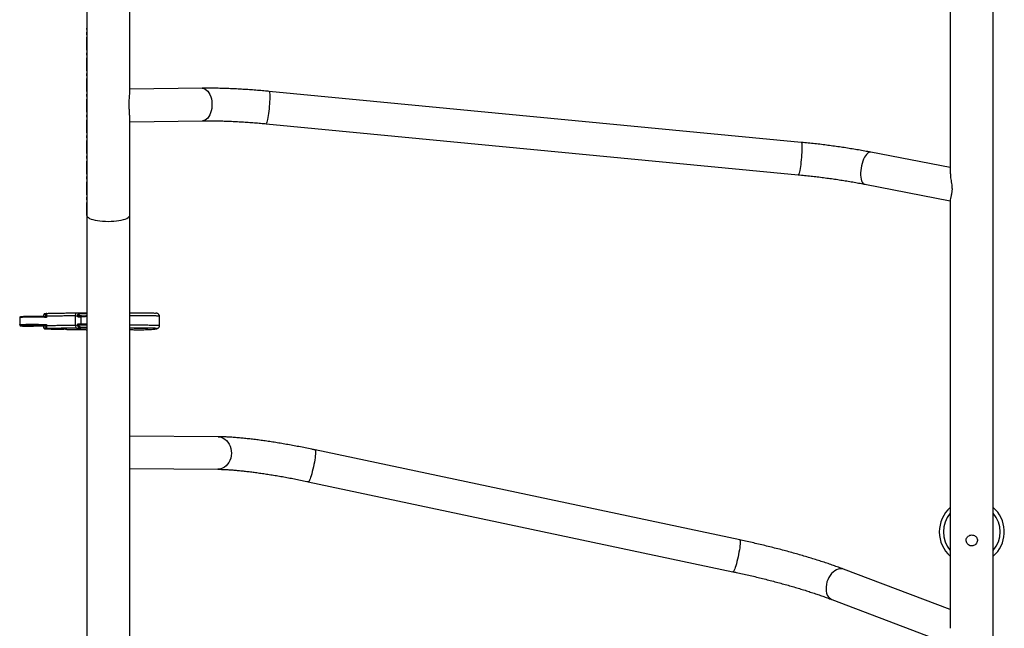
# Model space of a CAD drawing. Units: millimetres. Extents: x 7841 to 17942, y -4781 to 5315.
# Drawn here: x 11471 to 12440, y 1252 to 1851 of the extents above; entities that cross this region are included whole.
import ezdxf

# ---------------------------------------------------------------- set-up
doc = ezdxf.new("R2010")
doc.units = ezdxf.units.MM
doc.linetypes.add('CENTERX2', pattern=[20.32, 12.7, -2.54, 2.54, -2.54])
doc.layers.add('TIPTAP', color=6, linetype='Continuous')

# ---------------------------------------------------------------- blocks, each defined once
blk = doc.blocks.new('NW102W_top')
at = {"layer": 'TIPTAP', "linetype": 'Continuous', "lineweight": 25}
for p, q in [((-1291.75, 1896.37), (-1291.75, 1528.03)), ((-1249.45, 1647.36), (-1249.45, 1895.94)), ((-441.75, 1851.74), (-441.75, 1568.76)), ((-399.45, 443.49), (-399.45, 1851.74)), ((-1178.03, 1653.1), (-1249.45, 1652.21)), ((-588.43, 1599.88), (-1112.23, 1650.02)), ((-1249.45, 1528.03), (-1249.45, 1626.5)), ((-1249.45, 1620.21), (-1177.63, 1621.11)), ((-1115.28, 1618.16), (-591.48, 1568.02)), ((-441.75, 1574.97), (-519.87, 1590.12)), ((-525.96, 1558.7), (-441.75, 1542.38)), ((-441.75, 1543.41), (-441.75, 1121.67)), ((-1291.75, 1528.03), (-1291.75, 443.49)), ((-1249.45, 443.49), (-1249.45, 1528.03)), ((-1357.68, 1427.38), (-1357.68, 1420.38)), ((-1356.58, 1428.32), (-1356.59, 1428.34)), ((-1332.17, 1428.69), (-1332.17, 1428.65)), ((-1331.26, 1428.67), (-1331.26, 1427.67)), ((-1302.8, 1420.11), (-1302.8, 1429.11)), ((-1300.64, 1428.13), (-1300.64, 1429.13)), ((-1299.82, 1429.13), (-1299.82, 1428.91)), ((-1297.63, 1428.19), (-1297.63, 1421.19)), ((-1220.24, 1428.59), (-1220.24, 1428.61)), ((-1220.15, 1419.59), (-1220.15, 1428.59)), ((-1334.39, 1419.25), (-1334.39, 1419.24)), ((-1331.26, 1420.67), (-1331.26, 1419.67)), ((-1331.06, 1416.62), (-1331, 1416.61)), ((-1300.64, 1420.13), (-1300.64, 1421.13)), ((-1299.82, 1420.35), (-1299.82, 1420.13)), ((-1244.32, 1416.87), (-1244.23, 1416.88)), ((-1220.23, 1419.61), (-1220.25, 1419.59)), ((-1162.41, 1310.15), (-1249.45, 1310.82)), ((-649.03, 1208.67), (-1066.99, 1297.21)), ((-1249.45, 1278.82), (-1162.66, 1278.15)), ((-1073.62, 1265.91), (-655.66, 1177.36)), ((-397.12, 1194.8), (-399.45, 1192.52)), ((-441.75, 1140.04), (-546.92, 1179.89)), ((-558.26, 1149.97), (-441.75, 1105.82))]:
    blk.add_line(p, q, dxfattribs=at)
at = {"layer": 'TIPTAP', "linetype": 'CENTERX2'}
blk.add_line((-1291.75, 1528.03), (-1291.75, 1712.2), dxfattribs=at)
at = {"layer": 'TIPTAP', "linetype": 'Continuous', "lineweight": 25, "flags": 128}
for points in [[(-1178.03, 1653.1), (-1177.76, 1653.1), (-1176.36, 1652.87), (-1175, 1652.29), (-1173.7, 1651.37), (-1172.5, 1650.13), (-1171.41, 1648.6), (-1170.46, 1646.81), (-1169.68, 1644.81), (-1169.08, 1642.63), (-1168.68, 1640.33), (-1168.48, 1637.96), (-1168.49, 1635.57)], [(-1112.23, 1650.02), (-1112.02, 1649.85), (-1111.84, 1649.32), (-1111.7, 1648.45), (-1111.6, 1647.27), (-1111.55, 1645.78), (-1111.55, 1644.04), (-1111.61, 1642.08), (-1111.7, 1639.93), (-1111.85, 1637.66), (-1112.03, 1635.31), (-1112.26, 1632.92)], [(-1168.49, 1635.57), (-1168.71, 1633.21), (-1169.13, 1630.94), (-1169.75, 1628.81), (-1170.55, 1626.86), (-1171.51, 1625.15), (-1172.61, 1623.7), (-1173.83, 1622.54), (-1175.13, 1621.72), (-1176.5, 1621.24), (-1177.63, 1621.11)], [(-1112.26, 1632.92), (-1112.52, 1630.57), (-1112.8, 1628.29), (-1113.11, 1626.15), (-1113.43, 1624.18), (-1113.76, 1622.43), (-1114.09, 1620.94), (-1114.41, 1619.75), (-1114.72, 1618.88), (-1115, 1618.35), (-1115.26, 1618.16), (-1115.28, 1618.16)], [(-588.43, 1599.88), (-588.23, 1599.7), (-588.04, 1599.18), (-587.9, 1598.31), (-587.8, 1597.12), (-587.75, 1595.64), (-587.76, 1593.9), (-587.81, 1591.93), (-587.9, 1589.79), (-588.05, 1587.52), (-588.23, 1585.16), (-588.46, 1582.78)], [(-519.87, 1590.12), (-519.9, 1590.12), (-520.91, 1590.12), (-521.95, 1589.77), (-523.02, 1589.08), (-524.09, 1588.06), (-525.13, 1586.73), (-526.12, 1585.13), (-527.04, 1583.29), (-527.87, 1581.25), (-528.58, 1579.06), (-529.17, 1576.76), (-529.62, 1574.41)], [(-588.46, 1582.78), (-588.72, 1580.43), (-589.01, 1578.15), (-589.31, 1576.01), (-589.63, 1574.04), (-589.96, 1572.29), (-590.29, 1570.8), (-590.61, 1569.61), (-590.92, 1568.74), (-591.21, 1568.2), (-591.46, 1568.02), (-591.48, 1568.02)], [(-529.62, 1574.41), (-529.92, 1572.06), (-530.07, 1569.77), (-530.05, 1567.57), (-529.88, 1565.53), (-529.55, 1563.69), (-529.07, 1562.09), (-528.45, 1560.76), (-527.71, 1559.74), (-526.86, 1559.05), (-525.96, 1558.7)], [(-1291.75, 1528.03), (-1291.57, 1527.26), (-1291.03, 1526.5), (-1290.14, 1525.77), (-1288.92, 1525.07), (-1287.38, 1524.43), (-1285.56, 1523.85), (-1283.48, 1523.33), (-1281.18, 1522.9), (-1278.69, 1522.56), (-1276.07, 1522.31), (-1273.36, 1522.16), (-1270.6, 1522.11), (-1267.84, 1522.16), (-1265.13, 1522.31), (-1262.51, 1522.56), (-1260.03, 1522.9), (-1257.72, 1523.33), (-1255.64, 1523.85), (-1253.82, 1524.43), (-1252.28, 1525.07), (-1251.06, 1525.77), (-1250.17, 1526.5), (-1249.63, 1527.26), (-1249.45, 1528.03)], [(-1302.8, 1429.11), (-1302.78, 1429.69), (-1302.71, 1430.25), (-1302.61, 1430.76), (-1302.48, 1431.21), (-1302.31, 1431.58), (-1302.13, 1431.84), (-1301.92, 1432), (-1301.71, 1432.05)], [(-1356.53, 1419.32), (-1356.14, 1419.24), (-1354.88, 1419.12), (-1353.87, 1419.08), (-1352.83, 1419.06), (-1351.76, 1419.04), (-1350.8, 1419.04), (-1349.62, 1419.05), (-1348.29, 1419.06), (-1346, 1419.09), (-1343.99, 1419.13), (-1342.06, 1419.17), (-1339.93, 1419.21), (-1336.95, 1419.24), (-1334.86, 1419.25), (-1334.39, 1419.25), (-1334.37, 1419.25), (-1334.37, 1419.25)], [(-1334.39, 1419.24), (-1334.39, 1419.24), (-1334.37, 1419.25)], [(-1330.9, 1416.61), (-1330.71, 1416.57), (-1330.63, 1416.53), (-1330.68, 1416.49), (-1330.75, 1416.46)], [(-1302.8, 1420.11), (-1302.78, 1419.52), (-1302.71, 1418.96), (-1302.61, 1418.43), (-1302.48, 1417.97), (-1302.31, 1417.59), (-1302.13, 1417.3), (-1301.92, 1417.12), (-1301.71, 1417.05)], [(-1249.45, 1415.71), (-1249.21, 1415.7), (-1248.53, 1415.67)], [(-1162.41, 1310.15), (-1161.26, 1310.08), (-1159.33, 1309.68), (-1157.46, 1308.93), (-1155.71, 1307.85), (-1154.1, 1306.47), (-1152.69, 1304.81), (-1151.5, 1302.91), (-1150.55, 1300.82), (-1149.87, 1298.58), (-1149.48, 1296.24), (-1149.37, 1293.85), (-1149.56, 1291.47), (-1150.04, 1289.15)], [(-1150.04, 1289.15), (-1150.8, 1286.94), (-1151.82, 1284.89), (-1153.08, 1283.05), (-1154.55, 1281.45), (-1156.2, 1280.14), (-1157.99, 1279.15), (-1159.88, 1278.48), (-1161.83, 1278.17), (-1162.66, 1278.15)], [(-1066.99, 1297.21), (-1066.79, 1297.05), (-1066.62, 1296.53), (-1066.53, 1295.68), (-1066.52, 1294.51), (-1066.6, 1293.06), (-1066.76, 1291.35), (-1067.01, 1289.42), (-1067.32, 1287.31), (-1067.7, 1285.07), (-1068.14, 1282.76), (-1068.63, 1280.42), (-1069.15, 1278.11)], [(-1069.15, 1278.11), (-1069.71, 1275.87), (-1070.27, 1273.76), (-1070.84, 1271.82), (-1071.39, 1270.1), (-1071.92, 1268.64), (-1072.41, 1267.47), (-1072.86, 1266.61), (-1073.25, 1266.08), (-1073.57, 1265.9), (-1073.62, 1265.91)], [(-649.03, 1208.67), (-648.83, 1208.5), (-648.66, 1207.98), (-648.56, 1207.13), (-648.56, 1205.97), (-648.64, 1204.51), (-648.8, 1202.8), (-649.04, 1200.87), (-649.36, 1198.76), (-649.74, 1196.53), (-650.18, 1194.22), (-650.66, 1191.88), (-651.19, 1189.56)], [(-651.19, 1189.56), (-651.74, 1187.32), (-652.31, 1185.21), (-652.87, 1183.28), (-653.43, 1181.56), (-653.95, 1180.09), (-654.45, 1178.92), (-654.9, 1178.06), (-655.28, 1177.54), (-655.61, 1177.36), (-655.66, 1177.36)], [(-546.92, 1179.89), (-547.16, 1179.98), (-548.73, 1180.32), (-550.39, 1180.32), (-552.1, 1179.98), (-553.82, 1179.3), (-555.52, 1178.3), (-557.14, 1177), (-558.67, 1175.43), (-560.06, 1173.63), (-561.28, 1171.63), (-562.31, 1169.48), (-563.12, 1167.23), (-563.7, 1164.93)], [(-563.7, 1164.93), (-564.02, 1162.63), (-564.09, 1160.38), (-563.91, 1158.23), (-563.47, 1156.24), (-562.79, 1154.43), (-561.88, 1152.86), (-560.76, 1151.56), (-559.46, 1150.56), (-558.26, 1149.97)]]:
    blk.add_lwpolyline(points, dxfattribs=at)
at = {"layer": 'TIPTAP', "linetype": 'Continuous', "lineweight": 25}
for centre, radius, start, end in [((-1332.69, 1430.31), 0.968, 91.13428, 181.5426), ((-1333.46, 1437.39), 7.11, 268.42179, 284.88133), ((-1334.3, 1462.53), 31.29, 272.91368, 275.4879), ((-1331.47, 1415.98), 12.68, 89.04864, 93.2311), ((-1305.37, 1787.42), 358.32, 270.41208, 270.7566), ((-1304.53, 1843.19), 411.15, 270.39258, 270.9708), ((-1300.06, 1381.8), 47.34, 89.70375, 90.7004), ((-1302.34, 1578.26), 150.14, 270.6489, 271.79722), ((-1296.7, 1428.25), 0.934, 93.28092, 183.59261), ((-1298.87, 1431.37), 1.5, 350.56305, 29.40794), ((-1334.27, 1418.16), 1.09, 92.43432, 95.11916), ((-1335.33, 1449.17), 29.94, 271.93807, 276.37649), ((-1333.46, 1424.39), 7.11, 268.42179, 284.88133), ((-1332.67, 1417.26), 0.982, 178.6003, 268.03446), ((-1333.15, 1431.56), 15.29, 271.67064, 279.02964), ((-1331.47, 1406.99), 12.68, 89.04864, 93.2311), ((-1315.25, 1343.19), 72.7, 86.86993, 89.17915), ((-1305.37, 1778.42), 358.32, 270.41208, 270.7566), ((-1304.53, 1828.2), 411.15, 270.39258, 270.9708), ((-1302.34, 1571.26), 150.14, 270.6489, 271.79722), ((-1300.06, 1372.8), 47.34, 89.70375, 90.7004), ((-1301.18, 1555.99), 135.88, 270.88572, 271.86404), ((-1296.68, 1421.14), 0.957, 176.67924, 265.41699), ((-1299.07, 1417.88), 1.7, 332.63758, 8.11032), ((-420.59, 1216.54), 32, 131.38744, 228.61256), ((-420.59, 1216.54), 32, 317.18331, 48.64461), ((-420.59, 1216.54), 28, 139.07756, 220.92244), ((-420.59, 1216.54), 28, 319.03562, 40.96438)]:
    blk.add_arc(centre, radius, start, end, dxfattribs=at)
for points, knots in [([(-1112.23, 1650.02), (-1113.37, 1650.13), (-1116.66, 1650.44), (-1122.09, 1650.91), (-1128.5, 1651.41), (-1134.85, 1651.85), (-1141.12, 1652.23), (-1147.31, 1652.54), (-1153.4, 1652.79), (-1159.37, 1652.97), (-1165.22, 1653.09), (-1170.94, 1653.14), (-1175.18, 1653.13), (-1177.51, 1653.11), (-1178.03, 1653.1)], [0, 0, 0, 0, 0.048471, 0.140596, 0.232757, 0.324971, 0.417252, 0.509619, 0.602091, 0.694693, 0.787452, 0.8804, 0.973579, 1, 1, 1, 1]), ([(-1250.03, 1637.41), (-1250.01, 1638.16), (-1249.98, 1639.71), (-1249.81, 1642.02), (-1249.61, 1644.29), (-1249.45, 1646.12), (-1249.47, 1647.03), (-1249.47, 1647.34)], [0, 0, 0, 0, 0.191709, 0.391301, 0.630561, 0.876632, 1, 1, 1, 1]), ([(-1249.47, 1626.5), (-1249.47, 1627.09), (-1249.48, 1628.45), (-1249.67, 1630.6), (-1249.85, 1632.78), (-1250, 1634.96), (-1250.02, 1636.52), (-1250.03, 1637.41)], [0, 0, 0, 0, 0.198976, 0.451047, 0.614752, 0.782325, 1, 1, 1, 1]), ([(-1177.63, 1621.11), (-1176.75, 1621.11), (-1174.21, 1621.14), (-1169.88, 1621.14), (-1164.57, 1621.08), (-1159.11, 1620.95), (-1153.49, 1620.77), (-1147.73, 1620.52), (-1141.86, 1620.22), (-1135.88, 1619.85), (-1129.82, 1619.42), (-1123.7, 1618.93), (-1118.84, 1618.5), (-1116.02, 1618.24), (-1115.28, 1618.16)], [0, 0, 0, 0, 0.048417, 0.139414, 0.230639, 0.32212, 0.413814, 0.505685, 0.597703, 0.689843, 0.782081, 0.874399, 0.966778, 1, 1, 1, 1]), ([(-519.87, 1590.12), (-520.91, 1590.32), (-523.92, 1590.9), (-529, 1591.83), (-535.15, 1592.89), (-541.39, 1593.91), (-547.7, 1594.89), (-554.09, 1595.82), (-560.52, 1596.7), (-566.99, 1597.53), (-573.48, 1598.31), (-579.99, 1599.03), (-584.97, 1599.54), (-587.78, 1599.81), (-588.43, 1599.88)], [0, 0, 0, 0, 0.048621, 0.141324, 0.233914, 0.326396, 0.418791, 0.511118, 0.603394, 0.695633, 0.787849, 0.880055, 0.972265, 1, 1, 1, 1]), ([(-591.48, 1568.02), (-590.39, 1567.92), (-587.23, 1567.61), (-581.98, 1567.06), (-575.74, 1566.35), (-569.52, 1565.6), (-563.32, 1564.79), (-557.17, 1563.94), (-551.09, 1563.04), (-545.08, 1562.1), (-539.17, 1561.12), (-533.37, 1560.1), (-528.99, 1559.29), (-526.55, 1558.82), (-525.96, 1558.7)], [0, 0, 0, 0, 0.048576, 0.140913, 0.233268, 0.325629, 0.417976, 0.510297, 0.602578, 0.694802, 0.786954, 0.879016, 0.970967, 1, 1, 1, 1]), ([(-441.71, 1568.76), (-441.72, 1568.39), (-441.74, 1567.27), (-441.46, 1565.11), (-441.03, 1562.34), (-440.55, 1559.64), (-440.33, 1557.83), (-440.24, 1557.08)], [0, 0, 0, 0, 0.117119, 0.353579, 0.587625, 0.827874, 1, 1, 1, 1]), ([(-440.24, 1557.08), (-440.19, 1556.45), (-440.07, 1555.17), (-440.05, 1553.28), (-440.17, 1551.46), (-440.42, 1549.64), (-440.79, 1547.87), (-441.21, 1546.23), (-441.55, 1544.85), (-441.76, 1543.89), (-441.72, 1543.52), (-441.71, 1543.41)], [0, 0, 0, 0, 0.099799, 0.202545, 0.302437, 0.405449, 0.535386, 0.668966, 0.803926, 0.941587, 1, 1, 1, 1]), ([(-1331.26, 1427.67), (-1331.65, 1427.67), (-1332.5, 1427.67), (-1333.91, 1427.68), (-1335.8, 1427.71), (-1337.62, 1427.75), (-1339.69, 1427.79), (-1341.8, 1427.83), (-1344.23, 1427.85), (-1346.64, 1427.85), (-1348.42, 1427.85), (-1349.96, 1427.83), (-1351.48, 1427.79), (-1353.17, 1427.75), (-1354.73, 1427.69), (-1356.03, 1427.62), (-1356.96, 1427.55), (-1357.5, 1427.47), (-1357.72, 1427.42), (-1357.67, 1427.39), (-1357.66, 1427.38)], [0, 0, 0, 0, 0.024531, 0.05278, 0.096293, 0.185288, 0.233396, 0.28207, 0.354906, 0.399, 0.433863, 0.465828, 0.518366, 0.577369, 0.655951, 0.735809, 0.817887, 0.899995, 0.984885, 1, 1, 1, 1]), ([(-1356.87, 1428.4), (-1356.93, 1428.38), (-1357.04, 1428.35), (-1357.32, 1428.2), (-1357.64, 1427.84), (-1357.65, 1427.52), (-1357.66, 1427.38)], [0, 0, 0, 0, 0.362153, 0.634285, 0.844659, 1, 1, 1, 1]), ([(-1356.52, 1428.44), (-1356.42, 1428.47), (-1356.2, 1428.53), (-1355.22, 1428.6), (-1353.82, 1428.68), (-1352.31, 1428.74), (-1350.7, 1428.78), (-1349.31, 1428.81), (-1348.02, 1428.83), (-1346.56, 1428.83), (-1344.49, 1428.83), (-1342.3, 1428.81), (-1340.34, 1428.78), (-1338.32, 1428.74), (-1336.47, 1428.7), (-1334.42, 1428.66), (-1333.06, 1428.65), (-1332.35, 1428.65), (-1332.19, 1428.65), (-1332.18, 1428.65)], [0, 0, 0, 0, 0.092947, 0.216286, 0.303388, 0.390417, 0.454559, 0.50977, 0.539433, 0.569619, 0.612635, 0.687701, 0.739741, 0.791934, 0.893758, 0.948564, 0.98827, 0.999528, 1, 1, 1, 1]), ([(-1332.76, 1431.26), (-1332.89, 1431.25), (-1333.17, 1431.22), (-1333.53, 1430.98), (-1333.85, 1430.62), (-1334.12, 1430.08), (-1334.31, 1429.4), (-1334.34, 1428.87), (-1334.36, 1428.66)], [0, 0, 0, 0, 0.1131208, 0.2420868, 0.3877961, 0.5811749, 0.8378831, 1, 1, 1, 1]), ([(-1333.65, 1430.28), (-1333.73, 1430.26), (-1333.87, 1430.21), (-1334.07, 1429.85), (-1334.22, 1429.33), (-1334.29, 1428.9), (-1334.3, 1428.67), (-1334.3, 1428.66)], [0, 0, 0, 0, 0.244995, 0.491277, 0.739924, 0.990475, 1, 1, 1, 1]), ([(-1331, 1431.58), (-1331.07, 1431.58), (-1331.25, 1431.57), (-1331.5, 1431.44), (-1331.7, 1431.25), (-1331.84, 1431.04), (-1331.95, 1430.8), (-1332.04, 1430.47), (-1332.12, 1429.92), (-1332.18, 1429.25), (-1332.18, 1428.83), (-1332.17, 1428.69)], [0, 0, 0, 0, 0.054868, 0.134937, 0.205854, 0.274042, 0.3505, 0.4802, 0.692672, 0.894035, 1, 1, 1, 1]), ([(-1331.26, 1427.67), (-1331.26, 1427.67), (-1331.35, 1427.77), (-1331.55, 1428), (-1331.83, 1428.31), (-1332.04, 1428.52), (-1332.15, 1428.63), (-1332.17, 1428.64), (-1332.18, 1428.65)], [0, 0, 0, 0, 0.003464, 0.221129, 0.516924, 0.715454, 0.857465, 1, 1, 1, 1]), ([(-1330.9, 1431.61), (-1330.94, 1431.58), (-1331.01, 1431.53), (-1331.12, 1431.03), (-1331.21, 1430.28), (-1331.25, 1429.44), (-1331.25, 1428.88), (-1331.26, 1428.67)], [0, 0, 0, 0, 0.214754, 0.42942, 0.644393, 0.859448, 1, 1, 1, 1]), ([(-1302.8, 1429.11), (-1304.49, 1429.09), (-1307.88, 1429.07), (-1312.27, 1429.02), (-1315.71, 1428.97), (-1318.27, 1428.91), (-1320.6, 1428.84), (-1323, 1428.78), (-1325.71, 1428.72), (-1328.33, 1428.68), (-1330.12, 1428.67), (-1331.09, 1428.67), (-1331.26, 1428.67)], [0, 0, 0, 0, 0.146056, 0.291734, 0.395784, 0.50083, 0.605792, 0.72688, 0.847356, 0.922308, 0.986737, 1, 1, 1, 1]), ([(-1330.9, 1431.61), (-1330.67, 1431.61), (-1329.88, 1431.61), (-1328.55, 1431.62), (-1326.5, 1431.64), (-1323.78, 1431.68), (-1320.74, 1431.74), (-1318.23, 1431.81), (-1315.99, 1431.87), (-1313.71, 1431.92), (-1310.57, 1431.97), (-1306.49, 1432.02), (-1303.3, 1432.04), (-1301.71, 1432.05)], [0, 0, 0, 0, 0.017991, 0.062658, 0.107437, 0.195893, 0.325052, 0.45481, 0.54737, 0.639976, 0.731641, 0.865636, 1, 1, 1, 1]), ([(-1300.64, 1429.13), (-1300.64, 1429.28), (-1300.62, 1429.7), (-1300.4, 1430.4), (-1299.88, 1431.2), (-1299.27, 1431.65), (-1298.49, 1432.01), (-1297.99, 1432.06), (-1297.56, 1432.1)], [0, 0, 0, 0, 0.090275, 0.254284, 0.441883, 0.678139, 0.728303, 1, 1, 1, 1]), ([(-1299.82, 1428.91), (-1299.96, 1428.81), (-1300.27, 1428.58), (-1300.52, 1428.29), (-1300.64, 1428.13), (-1300.64, 1428.13)], [0, 0, 0, 0, 0.437885, 0.994564, 1, 1, 1, 1]), ([(-1297.39, 1431.12), (-1297.71, 1431.09), (-1298.37, 1431.03), (-1299.15, 1430.57), (-1299.61, 1429.99), (-1299.8, 1429.51), (-1299.81, 1429.23), (-1299.82, 1429.13)], [0, 0, 0, 0, 0.280453, 0.571872, 0.7572, 0.914493, 1, 1, 1, 1]), ([(-1299.82, 1428.91), (-1299.67, 1428.99), (-1299.43, 1429.11), (-1299.17, 1429.12), (-1299.07, 1429.13)], [0, 0, 0, 0, 0.634404, 1, 1, 1, 1]), ([(-1296.79, 1429.18), (-1296.95, 1429.18), (-1297.42, 1429.16), (-1298.1, 1429.14), (-1298.7, 1429.13), (-1298.84, 1429.13)], [0, 0, 0, 0, 0.288348, 0.832867, 1, 1, 1, 1]), ([(-1291.75, 1428.35), (-1292.27, 1428.34), (-1293.53, 1428.32), (-1295.52, 1428.26), (-1296.82, 1428.22), (-1297.63, 1428.19)], [0, 0, 0, 0, 0.206292, 0.502913, 1, 1, 1, 1]), ([(-1297.56, 1432.1), (-1295.77, 1432.1), (-1293.83, 1432.09), (-1291.89, 1432.09), (-1291.75, 1432.09)], [0, 0, 0, 0, 0.926094, 1, 1, 1, 1]), ([(-1291.75, 1431.11), (-1292.6, 1431.11), (-1294.49, 1431.11), (-1296.36, 1431.12), (-1297.39, 1431.12)], [0, 0, 0, 0, 0.4483396, 1, 1, 1, 1]), ([(-1296.76, 1429.18), (-1295.95, 1429.21), (-1294.69, 1429.25), (-1292.98, 1429.3), (-1292.02, 1429.32), (-1291.75, 1429.32)], [0, 0, 0, 0, 0.557509, 0.87519, 1, 1, 1, 1]), ([(-1249.45, 1432.16), (-1247.53, 1432.15), (-1243.56, 1432.14), (-1237.62, 1432.11), (-1232.99, 1432.08), (-1229.82, 1432.05), (-1227.66, 1432.02), (-1225.71, 1431.97), (-1224.65, 1431.91), (-1224.3, 1431.87), (-1224.17, 1431.85)], [0, 0, 0, 0, 0.178047, 0.367396, 0.555374, 0.625631, 0.695681, 0.799011, 0.924701, 1, 1, 1, 1]), ([(-1220.24, 1428.61), (-1220.22, 1428.63), (-1220.15, 1428.7), (-1220.64, 1428.81), (-1221.51, 1428.9), (-1222.37, 1428.96), (-1223.25, 1429), (-1224.43, 1429.04), (-1226.04, 1429.07), (-1228.11, 1429.1), (-1231.15, 1429.13), (-1235.04, 1429.16), (-1241.34, 1429.19), (-1246.14, 1429.21), (-1249.43, 1429.21), (-1249.45, 1429.21)], [0, 0, 0, 0, 0.063451, 0.231999, 0.322876, 0.369344, 0.415738, 0.459078, 0.503767, 0.557758, 0.613183, 0.708309, 0.803671, 0.998708, 1, 1, 1, 1]), ([(-1220.16, 1428.62), (-1220.17, 1428.88), (-1220.2, 1429.46), (-1220.58, 1430.26), (-1221.09, 1430.86), (-1221.6, 1431.24), (-1222.04, 1431.46), (-1222.45, 1431.61), (-1222.89, 1431.71), (-1223.3, 1431.78), (-1223.68, 1431.82), (-1223.83, 1431.84)], [0, 0, 0, 0, 0.07078, 0.156757, 0.236123, 0.315202, 0.401013, 0.504318, 0.642528, 0.853816, 1, 1, 1, 1]), ([(-1357.67, 1420.39), (-1357.68, 1420.37), (-1357.72, 1420.19), (-1357.55, 1419.84), (-1357.31, 1419.57), (-1357.09, 1419.44), (-1356.96, 1419.39), (-1356.9, 1419.38), (-1356.88, 1419.37)], [0, 0, 0, 0, 0.022919, 0.222223, 0.397128, 0.601944, 0.876641, 1, 1, 1, 1]), ([(-1357.64, 1420.38), (-1357.64, 1420.4), (-1357.65, 1420.45), (-1357.14, 1420.53), (-1356.09, 1420.62), (-1354.55, 1420.7), (-1353.11, 1420.75), (-1351.4, 1420.8), (-1349.77, 1420.83), (-1348.08, 1420.85), (-1346.34, 1420.86), (-1343.94, 1420.85), (-1341.51, 1420.82), (-1339.47, 1420.79), (-1337.48, 1420.75), (-1335.71, 1420.71), (-1333.84, 1420.68), (-1332.46, 1420.67), (-1331.63, 1420.67), (-1331.26, 1420.67)], [0, 0, 0, 0, 0.056308, 0.151185, 0.283682, 0.352292, 0.420864, 0.48164, 0.543965, 0.574362, 0.60464, 0.65172, 0.726402, 0.772679, 0.819596, 0.905939, 0.948597, 0.976454, 1, 1, 1, 1]), ([(-1356.61, 1419.43), (-1356.68, 1419.41), (-1356.76, 1419.37), (-1356.58, 1419.33), (-1356.53, 1419.32)], [0, 0, 0, 0, 0.748934, 1, 1, 1, 1]), ([(-1332.18, 1419.65), (-1332.19, 1419.65), (-1332.33, 1419.65), (-1333.01, 1419.65), (-1334.35, 1419.66), (-1336.38, 1419.7), (-1338.18, 1419.74), (-1340.12, 1419.78), (-1342.03, 1419.81), (-1344.24, 1419.83), (-1346.32, 1419.84), (-1347.74, 1419.83), (-1349.17, 1419.82), (-1350.66, 1419.78), (-1352.42, 1419.73), (-1354.07, 1419.67), (-1355.38, 1419.6), (-1356.21, 1419.52), (-1356.6, 1419.46), (-1356.61, 1419.43), (-1356.61, 1419.43)], [0, 0, 0, 0, 0.000464, 0.010092, 0.048785, 0.101883, 0.199383, 0.24904, 0.298577, 0.374535, 0.420169, 0.446543, 0.472787, 0.537042, 0.601798, 0.699042, 0.79685, 0.894401, 0.99778, 1, 1, 1, 1]), ([(-1334.38, 1419.24), (-1334.37, 1419), (-1334.36, 1418.44), (-1334.19, 1417.61), (-1333.91, 1416.97), (-1333.5, 1416.53), (-1333.08, 1416.29), (-1332.79, 1416.3), (-1332.67, 1416.3)], [0, 0, 0, 0, 0.169739, 0.389559, 0.628623, 0.777068, 0.91044, 1, 1, 1, 1]), ([(-1334.32, 1419.25), (-1334.32, 1419.1), (-1334.31, 1418.73), (-1334.22, 1418.18), (-1334.07, 1417.68), (-1333.87, 1417.34), (-1333.73, 1417.31), (-1333.65, 1417.29)], [0, 0, 0, 0, 0.142448, 0.359375, 0.574653, 0.787883, 1, 1, 1, 1]), ([(-1332.71, 1416.28), (-1332.45, 1416.28), (-1331.28, 1416.27), (-1329.12, 1416.24), (-1326.75, 1416.19), (-1323.67, 1416.1), (-1319.58, 1416), (-1316, 1415.92), (-1314.21, 1415.88)], [0, 0, 0, 0, 0.0291107, 0.1299036, 0.2743889, 0.4198969, 0.7100536, 1, 1, 1, 1]), ([(-1331.26, 1420.67), (-1331.26, 1420.67), (-1331.35, 1420.56), (-1331.55, 1420.33), (-1331.83, 1420.02), (-1332.04, 1419.79), (-1332.15, 1419.67), (-1332.17, 1419.66), (-1332.18, 1419.65)], [0, 0, 0, 0, 0.003464, 0.221129, 0.516924, 0.715454, 0.857465, 1, 1, 1, 1]), ([(-1332.18, 1419.65), (-1332.18, 1419.42), (-1332.17, 1418.9), (-1332.1, 1418.16), (-1332, 1417.63), (-1331.89, 1417.29), (-1331.73, 1417.01), (-1331.51, 1416.79), (-1331.22, 1416.63), (-1331, 1416.63), (-1330.9, 1416.62)], [0, 0, 0, 0, 0.157932, 0.358796, 0.567417, 0.692533, 0.768512, 0.845109, 0.931094, 1, 1, 1, 1]), ([(-1331.26, 1419.67), (-1331.25, 1419.67), (-1330.62, 1419.67), (-1329.4, 1419.67), (-1327.77, 1419.69), (-1325.73, 1419.72), (-1323.46, 1419.77), (-1321.21, 1419.83), (-1319.11, 1419.89), (-1316.85, 1419.95), (-1314.01, 1420), (-1310.55, 1420.04), (-1306.75, 1420.08), (-1304.12, 1420.1), (-1302.8, 1420.11)], [0, 0, 0, 0, 0.0007362, 0.0500064, 0.0997656, 0.1496868, 0.2543751, 0.3594238, 0.4604142, 0.5613282, 0.6612572, 0.7737805, 0.8869087, 1, 1, 1, 1]), ([(-1331.26, 1419.67), (-1331.25, 1419.45), (-1331.25, 1418.89), (-1331.21, 1418.04), (-1331.12, 1417.26), (-1331.01, 1416.73), (-1330.94, 1416.65), (-1330.9, 1416.61)], [0, 0, 0, 0, 0.140552, 0.355607, 0.57058, 0.785246, 1, 1, 1, 1]), ([(-1301.71, 1417.05), (-1302.94, 1417.05), (-1305.4, 1417.03), (-1308.94, 1416.99), (-1312.15, 1416.95), (-1314.76, 1416.91), (-1316.8, 1416.85), (-1318.84, 1416.79), (-1321.22, 1416.73), (-1323.79, 1416.68), (-1326.18, 1416.64), (-1328.34, 1416.62), (-1330, 1416.61), (-1330.9, 1416.61)], [0, 0, 0, 0, 0.103263, 0.206547, 0.309252, 0.398939, 0.489583, 0.58031, 0.694186, 0.807709, 0.86831, 0.928753, 1, 1, 1, 1]), ([(-1311.28, 1415.78), (-1309.67, 1415.77), (-1306.85, 1415.76), (-1302.95, 1415.73), (-1299.77, 1415.7), (-1297.03, 1415.66), (-1294.72, 1415.61), (-1292.87, 1415.56), (-1292.1, 1415.53), (-1291.75, 1415.51)], [0, 0, 0, 0, 0.197347, 0.344627, 0.491575, 0.624716, 0.757878, 0.892069, 1, 1, 1, 1]), ([(-1300.64, 1421.13), (-1300.64, 1421.13), (-1300.52, 1420.97), (-1300.27, 1420.68), (-1299.96, 1420.45), (-1299.82, 1420.35)], [0, 0, 0, 0, 0.005436, 0.562115, 1, 1, 1, 1]), ([(-1297.56, 1417.1), (-1297.98, 1417.15), (-1298.76, 1417.24), (-1299.51, 1417.75), (-1300.03, 1418.28), (-1300.4, 1418.85), (-1300.62, 1419.56), (-1300.64, 1419.98), (-1300.64, 1420.13)], [0, 0, 0, 0, 0.271648, 0.49892, 0.558197, 0.745762, 0.909741, 1, 1, 1, 1]), ([(-1299.07, 1420.13), (-1299.24, 1420.14), (-1299.51, 1420.17), (-1299.73, 1420.3), (-1299.82, 1420.35)], [0, 0, 0, 0, 0.6318868, 1, 1, 1, 1]), ([(-1299.82, 1420.13), (-1299.81, 1420.03), (-1299.8, 1419.75), (-1299.61, 1419.27), (-1299.15, 1418.69), (-1298.37, 1418.22), (-1297.71, 1418.15), (-1297.39, 1418.12)], [0, 0, 0, 0, 0.085507, 0.2428, 0.428128, 0.719547, 1, 1, 1, 1]), ([(-1291.75, 1420.11), (-1292.3, 1420.11), (-1294.76, 1420.11), (-1297.19, 1420.12), (-1299.07, 1420.13)], [0, 0, 0, 0, 0.222281, 1, 1, 1, 1]), ([(-1297.63, 1421.19), (-1296.82, 1421.22), (-1295.52, 1421.27), (-1293.53, 1421.32), (-1292.27, 1421.34), (-1291.75, 1421.35)], [0, 0, 0, 0, 0.497087, 0.793708, 1, 1, 1, 1]), ([(-1291.75, 1417.09), (-1291.84, 1417.09), (-1293.78, 1417.09), (-1295.71, 1417.1), (-1297.56, 1417.1)], [0, 0, 0, 0, 0.046066, 1, 1, 1, 1]), ([(-1297.39, 1418.12), (-1295.63, 1418.12), (-1293.75, 1418.11), (-1291.87, 1418.11), (-1291.75, 1418.11)], [0, 0, 0, 0, 0.938573, 1, 1, 1, 1]), ([(-1291.75, 1420.32), (-1292.01, 1420.32), (-1292.97, 1420.3), (-1294.69, 1420.25), (-1295.95, 1420.21), (-1296.76, 1420.18)], [0, 0, 0, 0, 0.120956, 0.44248, 1, 1, 1, 1]), ([(-1249.45, 1420.21), (-1247.8, 1420.21), (-1243.45, 1420.2), (-1238.05, 1420.18), (-1233.26, 1420.15), (-1230.39, 1420.12), (-1227.95, 1420.1), (-1226.05, 1420.07), (-1224.47, 1420.04), (-1223.13, 1420), (-1222.09, 1419.95), (-1221.12, 1419.87), (-1220.47, 1419.77), (-1220.12, 1419.68), (-1220.21, 1419.62), (-1220.23, 1419.61)], [0, 0, 0, 0, 0.0988661, 0.2610745, 0.3284832, 0.3964303, 0.4449764, 0.494405, 0.5381524, 0.5833417, 0.6454132, 0.7088816, 0.8314239, 0.9541075, 1, 1, 1, 1]), ([(-1223.81, 1416.8), (-1223.95, 1416.83), (-1224.18, 1416.87), (-1224.94, 1416.93), (-1225.97, 1416.98), (-1227.65, 1417.02), (-1229.66, 1417.05), (-1231.76, 1417.07), (-1234.33, 1417.09), (-1239.68, 1417.13), (-1244.72, 1417.15), (-1248.83, 1417.16), (-1249.45, 1417.16)], [0, 0, 0, 0, 0.113763, 0.191002, 0.267955, 0.363755, 0.421076, 0.478524, 0.565957, 0.653518, 0.947338, 1, 1, 1, 1]), ([(-1248.53, 1415.67), (-1248.06, 1415.65), (-1247.13, 1415.6), (-1245.34, 1415.53), (-1243.3, 1415.47), (-1241.71, 1415.42), (-1240.91, 1415.4)], [0, 0, 0, 0, 0.252845, 0.50743, 0.752798, 1, 1, 1, 1]), ([(-1244.9, 1416.8), (-1244.97, 1416.81), (-1245.17, 1416.83), (-1244.84, 1416.85), (-1244.62, 1416.86)], [0, 0, 0, 0, 0.339848, 1, 1, 1, 1]), ([(-1231.56, 1416.71), (-1231.74, 1416.69), (-1232.06, 1416.67), (-1233.1, 1416.64), (-1234.07, 1416.63), (-1235.17, 1416.62), (-1236.58, 1416.62), (-1238.59, 1416.62), (-1240.48, 1416.64), (-1242.08, 1416.67), (-1243.55, 1416.71), (-1244.71, 1416.75), (-1244.85, 1416.79), (-1244.9, 1416.8)], [0, 0, 0, 0, 0.10139, 0.176037, 0.238946, 0.268771, 0.346398, 0.437897, 0.553281, 0.646977, 0.740812, 0.898854, 1, 1, 1, 1]), ([(-1244.83, 1416.85), (-1244.83, 1416.85), (-1244.83, 1416.85), (-1244.66, 1416.86), (-1244.38, 1416.87), (-1244.23, 1416.88)], [0, 0, 0, 0, 0.152051, 0.54231, 1, 1, 1, 1]), ([(-1244.23, 1416.88), (-1244.09, 1416.88), (-1243.72, 1416.9), (-1242.95, 1416.91), (-1242.34, 1416.92), (-1242.2, 1416.92)], [0, 0, 0, 0, 0.306638, 0.830131, 1, 1, 1, 1]), ([(-1242.2, 1416.92), (-1241.82, 1416.92), (-1240.86, 1416.93), (-1239.12, 1416.93), (-1237, 1416.92), (-1235.17, 1416.89), (-1233.7, 1416.86), (-1232.38, 1416.82), (-1231.47, 1416.78), (-1231.54, 1416.75), (-1231.55, 1416.74)], [0, 0, 0, 0, 0.074214, 0.188927, 0.305892, 0.474132, 0.589641, 0.705236, 0.932987, 1, 1, 1, 1]), ([(-1240.91, 1415.4), (-1239.63, 1415.43), (-1237.05, 1415.48), (-1233.5, 1415.58), (-1230.39, 1415.7), (-1227.75, 1415.85), (-1226.16, 1415.98), (-1225.59, 1416.06), (-1225.5, 1416.07)], [0, 0, 0, 0, 0.141382, 0.282826, 0.482011, 0.681566, 0.945194, 1, 1, 1, 1]), ([(-1225.5, 1416.07), (-1225.07, 1416.12), (-1224.12, 1416.24), (-1223.45, 1416.4), (-1223.05, 1416.57), (-1223.03, 1416.7), (-1223.62, 1416.78), (-1223.81, 1416.8)], [0, 0, 0, 0, 0.21161, 0.478482, 0.687653, 0.896866, 1, 1, 1, 1]), ([(-1225.15, 1416.09), (-1225.04, 1416.1), (-1224.53, 1416.16), (-1223.75, 1416.28), (-1223, 1416.41), (-1222.34, 1416.62), (-1221.92, 1416.78), (-1221.34, 1417.15), (-1220.97, 1417.48), (-1220.57, 1417.99), (-1220.22, 1418.7), (-1220.16, 1419.3), (-1220.13, 1419.6)], [0, 0, 0, 0, 0.061689, 0.28715, 0.581567, 0.683274, 0.768335, 0.832224, 0.88208, 0.921284, 0.960607, 1, 1, 1, 1]), ([(-1066.99, 1297.21), (-1068.1, 1297.44), (-1071.33, 1298.12), (-1076.64, 1299.21), (-1082.91, 1300.43), (-1089.12, 1301.6), (-1095.25, 1302.7), (-1101.3, 1303.74), (-1107.25, 1304.7), (-1113.09, 1305.6), (-1118.81, 1306.42), (-1124.39, 1307.17), (-1129.83, 1307.84), (-1135.11, 1308.42), (-1140.24, 1308.93), (-1145.19, 1309.36), (-1149.97, 1309.69), (-1154.56, 1309.94), (-1158.72, 1310.1), (-1161.26, 1310.13), (-1162.41, 1310.15)], [0, 0, 0, 0, 0.029913, 0.086774, 0.143658, 0.200574, 0.25753, 0.314536, 0.371605, 0.42875, 0.485988, 0.543337, 0.600822, 0.658472, 0.716326, 0.774431, 0.832851, 0.891669, 0.951001, 1, 1, 1, 1]), ([(-1162.66, 1278.15), (-1162.07, 1278.14), (-1160.44, 1278.12), (-1157.54, 1278.04), (-1153.89, 1277.87), (-1149.96, 1277.62), (-1145.78, 1277.3), (-1141.36, 1276.89), (-1136.71, 1276.41), (-1131.86, 1275.85), (-1126.8, 1275.21), (-1121.58, 1274.5), (-1116.18, 1273.71), (-1110.65, 1272.84), (-1104.98, 1271.91), (-1099.19, 1270.9), (-1093.31, 1269.83), (-1087.34, 1268.7), (-1081.31, 1267.5), (-1076.73, 1266.56), (-1074.16, 1266.02), (-1073.62, 1265.91)], [0, 0, 0, 0, 0.029789, 0.083403, 0.137545, 0.192287, 0.247516, 0.303141, 0.35909, 0.415304, 0.471737, 0.528351, 0.585114, 0.642002, 0.698992, 0.756069, 0.813215, 0.870419, 0.927669, 0.984956, 1, 1, 1, 1]), ([(-420.6, 1202.74), (-419.99, 1202.81), (-418.78, 1202.93), (-417.16, 1203.87), (-415.9, 1205.25), (-415.15, 1206.98), (-415.03, 1208.81), (-415.51, 1210.52), (-416.53, 1211.96), (-418.02, 1213.01), (-419.81, 1213.54), (-421.67, 1213.49), (-423.39, 1212.89), (-424.82, 1211.81), (-425.8, 1210.3), (-426.2, 1208.52), (-425.97, 1206.71), (-425.17, 1205.06), (-423.87, 1203.72), (-422.27, 1202.89), (-421.12, 1202.79), (-420.6, 1202.74)], [0, 0, 0, 0, 0.052482, 0.104924, 0.158408, 0.212739, 0.265892, 0.317661, 0.370002, 0.423951, 0.478094, 0.530748, 0.582567, 0.63537, 0.689568, 0.743424, 0.795613, 0.847458, 0.900759, 0.955096, 1, 1, 1, 1]), ([(-546.92, 1179.89), (-547.74, 1180.2), (-550.14, 1181.11), (-554.28, 1182.61), (-559.39, 1184.4), (-564.67, 1186.19), (-570.1, 1187.96), (-575.68, 1189.73), (-581.39, 1191.48), (-587.23, 1193.21), (-593.18, 1194.92), (-599.22, 1196.6), (-605.36, 1198.26), (-611.57, 1199.88), (-617.83, 1201.47), (-624.14, 1203.03), (-630.48, 1204.54), (-636.84, 1206), (-643.03, 1207.38), (-647.09, 1208.25), (-649.03, 1208.67)], [0, 0, 0, 0, 0.030176, 0.088446, 0.146485, 0.204309, 0.261959, 0.319467, 0.37686, 0.434158, 0.491379, 0.548537, 0.605644, 0.662711, 0.719748, 0.776762, 0.833761, 0.890754, 0.947746, 1, 1, 1, 1]), ([(-655.66, 1177.36), (-654.59, 1177.13), (-651.48, 1176.47), (-646.31, 1175.33), (-640.18, 1173.94), (-634.05, 1172.5), (-627.96, 1171.02), (-621.9, 1169.5), (-615.91, 1167.95), (-609.99, 1166.37), (-604.17, 1164.77), (-598.45, 1163.14), (-592.86, 1161.51), (-587.4, 1159.86), (-582.1, 1158.2), (-576.97, 1156.55), (-572.02, 1154.9), (-567.27, 1153.26), (-562.65, 1151.61), (-559.74, 1150.52), (-558.26, 1149.97)], [0, 0, 0, 0, 0.030087, 0.08727, 0.144466, 0.201667, 0.258865, 0.316051, 0.373217, 0.430356, 0.487458, 0.544514, 0.601514, 0.658444, 0.715291, 0.772038, 0.828664, 0.885147, 0.941456, 1, 1, 1, 1])]:
    blk.add_open_spline(points, degree=3, knots=knots, dxfattribs=at)

msp = doc.modelspace()

# ---------------------------------------------------------------- block references
msp.add_blockref('NW102W_top', (12828.37, 130.5))

doc.saveas('drawing.dxf')
